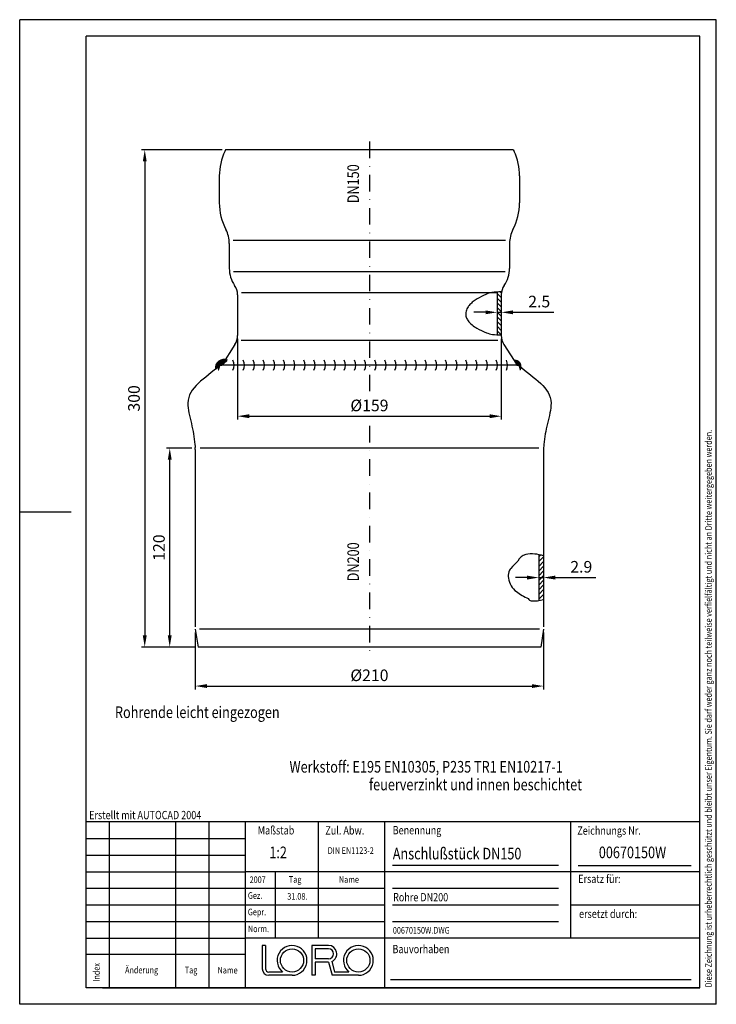
# Model space of a CAD drawing. Extents: x 0 to 420, y 0 to 594.
import ezdxf
from ezdxf.enums import TextEntityAlignment as Align

# ---------------------------------------------------------------- set-up
doc = ezdxf.new("R2010")
doc.units = 0
doc.header["$LTSCALE"] = 20
doc.header["$MEASUREMENT"] = 0
doc.linetypes.add('AUSGEZOGEN', pattern=[0])
doc.linetypes.add('STRICHPUNKT', pattern=[1, 0.5, -0.25, 0, -0.25])
doc.layers.get('DEFPOINTS').update_dxf_attribs({"linetype": 'AUSGEZOGEN'})
for name, color, linetype in [('BEM', 7, 'Continuous'), ('HILF', 2, 'Continuous'), ('MITTEL', 2, 'STRICHPUNKT'), ('SCHRAFF', 7, 'Continuous'), ('STEMPEL', 3, 'Continuous'), ('TEXT', 7, 'Continuous'), ('VOLL', 1, 'Continuous')]:
    doc.layers.add(name, color=color, linetype=linetype)
doc.styles.add('GREEKS', font='SIMPLEX.shx', dxfattribs={"width": 0.8})
doc.styles.get("Standard").update_dxf_attribs({"font": 'simplex.shx', "width": 0.8})
doc.dimstyles.get("Standard").update_dxf_attribs({"dimtxt": 0.18, "dimasz": 0.18, "dimexe": 0.18, "dimexo": 0.0625, "dimgap": 0.09, "dimtad": 0, "dimtih": 1, "dimtoh": 1, "dimdec": 4, "dimzin": 0, "dimdsep": 46, "dimtxsty": 'Standard', "dimcen": 0.09, "dimadec": 0, "dimazin": 0, "dimtfac": 1, "dimtdec": 4, "dimtofl": 0, "dimtmove": 0, "dimatfit": 3, "dimfxl": 0, "dimtolj": 1, "dimtzin": 0, "dimarcsym": 0})

# ---------------------------------------------------------------- blocks, each defined once
blk = doc.blocks.new('LOGO')
for p, q in [((2.6, -4.77), (2.6, -11.77)), ((3.6, -4.77), (2.6, -4.77)), ((3.6, -4.77), (3.6, -11.77)), ((17.6, -4.77), (17.6, -13.77)), ((22.6, -4.77), (17.6, -4.77)), ((22.6, -5.77), (18.6, -5.77)), ((18.6, -5.77), (18.6, -8.77)), ((22.6, -8.77), (18.6, -8.77)), ((22.6, -9.77), (18.6, -9.77)), ((18.6, -9.77), (18.6, -13.77)), ((22.6, -9.77), (23.67, -13.77)), ((23.57, -9.51), (24.44, -12.77)), ((8.77, -12.77), (4.6, -12.77)), ((11.6, -13.77), (4.6, -13.77)), ((18.6, -13.77), (17.6, -13.77)), ((31.6, -13.77), (23.67, -13.77)), ((28.77, -12.77), (24.44, -12.77))]:
    blk.add_line(p, q)
for centre in [(11.6, -9.27), (31.6, -9.27)]:
    blk.add_circle(centre, 3.5)
for centre, radius, start, end in [((11.6, -9.27), 4.5, 270, 231.0576), ((22.6, -7.27), 2.5, 270, 270), ((22.6, -7.27), 2.5, 293.1162, 90), ((22.6, -7.27), 1.5, 270, 90), ((31.6, -9.27), 4.5, 270, 231.0576), ((4.6, -11.77), 2, 180, 270), ((4.6, -11.77), 1, 180, 270)]:
    blk.add_arc(centre, radius, start, end)
blk = doc.blocks.new('*X1')
at = {"color": 0}
for p, q in [((286.23, 423.71), (283.73, 426.21)), ((286.23, 420.88), (283.73, 423.38)), ((286.23, 426.53), (285.65, 427.12)), ((286.23, 418.05), (283.73, 420.55)), ((286.23, 415.22), (283.73, 417.72)), ((286.23, 412.39), (283.73, 414.89)), ((286.23, 409.56), (283.73, 412.06)), ((286.23, 406.74), (283.73, 409.24)), ((286.23, 403.91), (283.73, 406.41)), ((286.13, 401.18), (283.73, 403.58))]:
    blk.add_line(p, q, dxfattribs=at)
blk = doc.blocks.new('*D2')
at = {"layer": 'BEM', "color": 0, "lineweight": -2}
for p, q in [((280.86, 417.46), (273.86, 417.46)), ((287.86, 417.46), (290.36, 417.46)), ((297.36, 417.46), (322.09, 417.46))]:
    blk.add_line(p, q, dxfattribs=at)
at = {"layer": 'BEM', "color": 0}
for points in [[(280.86, 418.62), (280.86, 416.29), (287.86, 417.46)], [(297.36, 418.62), (297.36, 416.29), (290.36, 417.46)]]:
    blk.add_solid(points, dxfattribs=at)
at = {"layer": 'DEFPOINTS', "color": 0}
for p in [(287.86, 417.46), (290.36, 417.46), (290.36, 417.46)]:
    blk.add_point(p, dxfattribs=at)
at = {"layer": 'BEM', "color": 1, "insert": (313.23, 423.96), "char_height": 7, "attachment_point": 5}
blk.add_mtext('\\A1;2.5', dxfattribs=at)
blk = doc.blocks.new('*D7')
at = {"layer": 'BEM', "color": 0, "lineweight": -2}
for p, q in [((105.86, 224.33), (105.86, 189.99)), ((315.86, 224.33), (315.86, 189.99)), ((112.86, 191.99), (308.86, 191.99))]:
    blk.add_line(p, q, dxfattribs=at)
at = {"layer": 'BEM', "color": 0}
for points in [[(112.86, 193.15), (112.86, 190.82), (105.86, 191.99)], [(308.86, 193.15), (308.86, 190.82), (315.86, 191.99)]]:
    blk.add_solid(points, dxfattribs=at)
at = {"layer": 'DEFPOINTS', "color": 0}
for p in [(105.86, 226.33), (315.86, 226.33), (315.86, 191.99)]:
    blk.add_point(p, dxfattribs=at)
at = {"layer": 'BEM', "color": 1, "insert": (210.86, 198.49), "char_height": 7, "attachment_point": 5}
blk.add_mtext('\\A1;%%C210', dxfattribs=at)
blk = doc.blocks.new('*D9')
at = {"layer": 'BEM', "color": 0, "lineweight": -2}
for p, q in [((122.1, 515.54), (73.39, 515.54)), ((75.39, 508.54), (75.39, 222.54)), ((105.61, 215.54), (73.39, 215.54))]:
    blk.add_line(p, q, dxfattribs=at)
at = {"layer": 'BEM', "color": 0}
for points in [[(74.23, 508.54), (76.56, 508.54), (75.39, 515.54)], [(74.23, 222.54), (76.56, 222.54), (75.39, 215.54)]]:
    blk.add_solid(points, dxfattribs=at)
at = {"layer": 'DEFPOINTS', "color": 0}
for p in [(124.1, 515.54), (75.39, 215.54), (107.61, 215.54)]:
    blk.add_point(p, dxfattribs=at)
at = {"layer": 'BEM', "color": 1, "insert": (68.89, 365.54), "char_height": 7, "attachment_point": 5, "rotation": 90}
blk.add_mtext('\\A1;300', dxfattribs=at)
blk = doc.blocks.new('*D10')
at = {"layer": 'BEM', "color": 0, "lineweight": -2}
for p, q in [((305.96, 257.44), (298.96, 257.44)), ((312.96, 257.44), (315.86, 257.44)), ((322.86, 257.44), (347.33, 257.44))]:
    blk.add_line(p, q, dxfattribs=at)
at = {"layer": 'BEM', "color": 0}
for points in [[(305.96, 258.61), (305.96, 256.27), (312.96, 257.44)], [(322.86, 258.61), (322.86, 256.27), (315.86, 257.44)]]:
    blk.add_solid(points, dxfattribs=at)
at = {"layer": 'DEFPOINTS', "color": 0}
for p in [(312.96, 257.44), (315.86, 257.44), (315.86, 257.44)]:
    blk.add_point(p, dxfattribs=at)
at = {"layer": 'BEM', "color": 1, "insert": (338.59, 263.94), "char_height": 7, "attachment_point": 5}
blk.add_mtext('\\A1;2.9', dxfattribs=at)
blk = doc.blocks.new('*D11')
at = {"layer": 'BEM', "color": 0, "lineweight": -2}
for p, q in [((103.83, 335.54), (88.46, 335.54)), ((90.46, 222.54), (90.46, 328.54)), ((105.61, 215.54), (88.46, 215.54))]:
    blk.add_line(p, q, dxfattribs=at)
at = {"layer": 'BEM', "color": 0}
for points in [[(89.29, 328.54), (91.63, 328.54), (90.46, 335.54)], [(89.29, 222.54), (91.63, 222.54), (90.46, 215.54)]]:
    blk.add_solid(points, dxfattribs=at)
at = {"layer": 'DEFPOINTS', "color": 0}
for p in [(90.46, 335.54), (105.83, 335.54), (107.61, 215.54)]:
    blk.add_point(p, dxfattribs=at)
at = {"layer": 'BEM', "color": 1, "insert": (83.96, 275.54), "char_height": 7, "attachment_point": 5, "rotation": 90}
blk.add_mtext('\\A1;120', dxfattribs=at)
blk = doc.blocks.new('*D13')
at = {"layer": 'BEM', "color": 0, "lineweight": -2}
for p, q in [((131.36, 401.44), (131.36, 352.79)), ((290.36, 401.44), (290.36, 352.79)), ((138.36, 354.79), (283.36, 354.79))]:
    blk.add_line(p, q, dxfattribs=at)
at = {"layer": 'BEM', "color": 0}
for points in [[(138.36, 355.96), (138.36, 353.62), (131.36, 354.79)], [(283.36, 355.96), (283.36, 353.62), (290.36, 354.79)]]:
    blk.add_solid(points, dxfattribs=at)
at = {"layer": 'DEFPOINTS', "color": 0}
for p in [(131.36, 403.44), (290.36, 403.44), (290.36, 354.79)]:
    blk.add_point(p, dxfattribs=at)
at = {"layer": 'BEM', "color": 1, "insert": (210.86, 361.29), "char_height": 7, "attachment_point": 5}
blk.add_mtext('\\A1;%%c159', dxfattribs=at)

msp = doc.modelspace()

# ---------------------------------------------------------------- hatches: boundary and pattern name
at = {"layer": 'DEFPOINTS'}
h = msp.add_hatch(dxfattribs=at)
h.set_pattern_fill('_USER', color=256, scale=0.1, style=0, pattern_type=0)
h.set_pattern_definition([(0, (-14.14154, 20), (0, 0.1), [])])
edge = h.paths.add_edge_path()
edge.add_spline(control_points=[(118.015, 383.137), (118.957, 383.91), (119.907, 384.709), (120.858, 385.544)], knot_values=[0, 0, 0, 0, 3.334374, 3.334374, 3.334374, 3.334374], degree=3, periodic=0)
edge.add_line((120.858, 385.544), (121.858, 385.544))
edge.add_line((121.858, 385.544), (125.233, 388.544))
edge.add_arc((123.084, 383.891), 5.125, 65.209167, 188.453194)
at = {"layer": 'SCHRAFF'}
h = msp.add_hatch(dxfattribs=at)
h.set_pattern_fill('_USER', color=256, scale=0.1, style=0, pattern_type=0)
h.set_pattern_definition([(0, (0, 15), (0, 0.1), [])])
h.paths.add_polyline_path([(297.958, 388.544), (299.858, 385.544), (300.858, 385.544), (301.737, 382.63, 0.6587915)])
h.paths.add_polyline_path([(119.98, 382.63), (120.858, 385.544), (121.858, 385.544), (123.758, 388.544, 0.6587915)])
h = msp.add_hatch(dxfattribs=at)
h.set_pattern_fill('_USER', color=256, scale=2, angle=45, style=0, pattern_type=0)
h.set_pattern_definition([(45, (-14.1415, 5), (-1.414214, 1.414214), [])])
h.paths.add_polyline_path([(312.958, 243.594, 0.0300439), (315.858, 244.182), (315.858, 270.482, 0.0344853), (312.958, 271.288)])

# ---------------------------------------------------------------- linework, layer by layer
at = {"layer": 'HILF'}
for p, q in [((0, 0), (0, 594)), ((420, 594), (0, 594)), ((420, 0), (420, 594)), ((292.929, 460.739), (128.788, 460.739)), ((292.729, 441.986), (128.988, 441.986)), ((287.926, 429.316), (133.791, 429.316)), ((288.2, 400.544), (133.517, 400.544)), ((312.981, 335.544), (108.736, 335.544)), ((31.088, 297), (0, 297)), ((313.358, 226.328), (108.358, 226.328)), ((40, 100), (136, 100)), ((40, 90), (136, 90)), ((224.774, 84.038), (324.835, 84.038)), ((336.724, 83.78), (404.859, 83.78)), ((40, 80), (136, 80)), ((40, 70), (136, 70)), ((136, 70), (220, 70)), ((224.774, 70), (324.835, 70)), ((40, 60), (136, 60)), ((136, 60), (220, 60)), ((224.774, 60), (324.835, 60)), ((40, 50), (136, 50)), ((136, 50), (220, 50)), ((224.774, 50), (324.835, 50)), ((40, 40), (136, 40)), ((223.491, 14.894), (404.859, 14.894)), ((420, 0), (0, 0))]:
    msp.add_line(p, q, dxfattribs=at)
for points in [[(290.358, 429.791, 0.0455276), (284.686, 429.385, 0.0682664), (281.052, 428.266, 0.0198621), (275.749, 425.54, 0.0412676), (273.373, 423.925, 0.0389082), (271.451, 422.108, 0.0422613), (269.974, 420.171, 0.1087956), (268.964, 417.404, 0.1114656), (269.219, 414.539, 0.0835667), (270.35, 412.352, 0.0591825), (272.743, 409.846, 0.0487375), (275.706, 407.851, 0.0274649), (281.429, 405.154, 0.0605692), (285.017, 404.182, 0.0420005), (290.358, 403.863)], [(315.858, 270.482, 0.1255863), (305.098, 271.456, 0.2171644), (300.435, 267.275, 0.041255), (296.086, 262.981, 0.105337), (294.929, 260.86, 0.1137718), (294.687, 257.031, 0.0906766), (296.305, 252.521, 0.1015492), (299.474, 248.964, 0.0581025), (306.629, 244.823, 0.2570523), (308.366, 243.379, 0.0768875), (315.858, 244.182)]]:
    msp.add_lwpolyline(points, format="xyb", dxfattribs=at)
at = {"layer": 'MITTEL'}
for p, q in [((210.858, 520.544), (210.858, 368.952)), ((210.858, 348.965), (210.858, 210.544))]:
    msp.add_line(p, q, dxfattribs=at)
at = {"layer": 'SCHRAFF'}
for centre, radius, start, end in [((123.084, 383.891), 5.125, 65.209167, 189.448385), ((123.236, 385.544), 6.106, 330.57241, 29.42759), ((129.342, 385.544), 6.106, 330.57241, 29.42759), ((135.448, 385.544), 6.106, 330.57241, 29.42759), ((141.554, 385.544), 6.106, 330.57241, 29.42759), ((147.66, 385.544), 6.106, 330.57241, 29.42759), ((153.766, 385.544), 6.106, 330.57241, 29.42759), ((159.872, 385.544), 6.106, 330.57241, 29.42759), ((165.978, 385.544), 6.106, 330.57241, 29.42759), ((172.084, 385.544), 6.106, 330.57241, 29.42759), ((178.19, 385.544), 6.106, 330.57241, 29.42759), ((184.296, 385.544), 6.106, 330.57241, 29.42759), ((190.402, 385.544), 6.106, 330.57241, 29.42759), ((196.508, 385.544), 6.106, 330.57241, 29.42759), ((202.614, 385.544), 6.106, 330.57241, 29.42759), ((208.72, 385.544), 6.106, 330.57241, 29.42759), ((214.826, 385.544), 6.106, 330.57241, 29.42759), ((220.932, 385.544), 6.106, 330.57241, 29.42759), ((227.038, 385.544), 6.106, 330.57241, 29.42759), ((233.144, 385.544), 6.106, 330.57241, 29.42759), ((239.249, 385.544), 6.106, 330.57241, 29.42759), ((245.355, 385.544), 6.106, 330.57241, 29.42759), ((251.461, 385.544), 6.106, 330.57241, 29.42759), ((257.567, 385.544), 6.106, 330.57241, 29.42759), ((263.673, 385.544), 6.106, 330.57241, 29.42759), ((269.779, 385.544), 6.106, 330.57241, 29.42759), ((275.885, 385.544), 6.106, 330.57241, 29.42759), ((281.991, 385.544), 6.106, 330.57241, 29.42759), ((288.097, 385.544), 6.106, 330.57241, 29.42759)]:
    msp.add_arc(centre, radius, start, end, dxfattribs=at)
at = {"layer": 'STEMPEL'}
for p, q in [((40, 10), (40, 584)), ((410, 584), (40, 584)), ((410, 10), (410, 584)), ((124.1, 515.544), (123.638, 514.552)), ((297.617, 515.544), (124.1, 515.544)), ((297.617, 515.544), (298.079, 514.552)), ((120.358, 499.761), (120.358, 483.481)), ((301.358, 499.761), (301.358, 483.481)), ((126.358, 459.044), (126.358, 443.985)), ((295.358, 459.044), (295.358, 443.985)), ((131.358, 428.016), (131.358, 403.444)), ((287.858, 429.74), (287.858, 403.9)), ((290.358, 428.016), (290.358, 403.444)), ((129.807, 398.094), (121.858, 385.544)), ((291.91, 398.094), (299.858, 385.544)), ((300.858, 385.544), (120.858, 385.544)), ((105.858, 334.645), (105.858, 227.746)), ((315.858, 334.645), (315.858, 227.746)), ((312.958, 271.288), (312.958, 243.594)), ((105.858, 226.328), (107.608, 215.544)), ((315.858, 226.328), (314.109, 215.544)), ((314.109, 215.544), (107.608, 215.544)), ((410, 110), (40, 110)), ((136, 110), (136, 10)), ((220, 110), (220, 10)), ((332, 110), (332, 40)), ((410, 80), (136, 80)), ((410, 40), (136, 40)), ((136, 30), (40, 30)), ((410, 10), (40, 10)), ((50, 10), (410, 10))]:
    msp.add_line(p, q, dxfattribs=at)
for centre, radius, start, end in [((155.358, 499.761), 35, 155, 180), ((266.358, 499.761), 35, 0, 25), ((155.358, 483.539), 35, 179.905699, 207.527184), ((266.358, 483.539), 35, 332.472816, 0.094301), ((108.358, 459.044), 18, 0, 27.527184), ((313.358, 459.044), 18, 152.472816, 180), ((144.358, 443.985), 18, 180, 214.771944), ((277.358, 443.985), 18, 325.228056, 0), ((121.358, 428.016), 10, 0, 34.771944), ((300.358, 428.016), 10, 145.228056, 180), ((121.358, 403.444), 10, 327.652557, 0), ((300.358, 403.444), 10, 180, 212.347443), ((90.858, 334.645), 15, 0, 4.558616), ((330.858, 334.645), 15, 175.441384, 180)]:
    msp.add_arc(centre, radius, start, end, dxfattribs=at)
for points in [[(120.858, 385.544), (111.244, 377.103), (97.97, 370.449), (103.756, 350.291), (105.355, 341.374), (105.76, 336.474), (105.811, 335.837)], [(300.858, 385.544), (310.473, 377.103), (323.747, 370.449), (317.961, 350.291), (316.362, 341.374), (315.957, 336.474), (315.906, 335.837)]]:
    msp.add_open_spline(points, degree=3, knots=[0, 0, 0, 0, 33.7120157, 46.5419576, 59.3718995, 61.2869882, 61.2869882, 61.2869882, 61.2869882], dxfattribs=at)
at = {"layer": 'VOLL'}
for p, q in [((54, 110), (54, 10)), ((94, 110), (94, 10)), ((114, 110), (114, 10)), ((180, 110), (180, 40)), ((154, 80), (154, 40)), ((332, 60), (410, 60))]:
    msp.add_line(p, q, dxfattribs=at)

# ---------------------------------------------------------------- block references
at = {"layer": 'SCHRAFF'}
msp.add_blockref('*X1', (4.13, 2.68), dxfattribs=at)
at = {"layer": 'STEMPEL', "xscale": 2, "yscale": 2, "zscale": 2}
msp.add_blockref('LOGO', (140.996, 45.021), dxfattribs=at)

# ---------------------------------------------------------------- texts
at = {"layer": 'BEM', "style": 'GREEKS', "width": 0.8}
msp.add_text('Diese Zeichnung ist urheberrechtlich geschützt und bleibt unser Eigentum. Sie darf weder ganz noch teilweise verfielfältigt und nicht an Dritte weitergegeben werden.', height=4, rotation=90, dxfattribs=at).set_placement((417.302, 10.168))
at = {"layer": 'TEXT', "color": 1, "style": 'GREEKS', "width": 0.8}
for s, p in [('Rohrende leicht eingezogen', (57.441, 172.713)), ('Werkstoff: E195 EN10305, P235 TR1 EN10217-1', (162.662, 139.8)), ('feuerverzinkt und innen beschichtet', (210.612, 129.078)), ('1:2', (150.501, 88.149)), ('Anschlußstück DN150', (224.942, 87.417))]:
    msp.add_text(s, height=7, dxfattribs=at).set_placement(p)
at = {"layer": 'TEXT', "style": 'GREEKS', "width": 0.8}
for s, height, p in [('Erstellt mit AUTOCAD 2004', 5, (41.855, 111.672)), ('Maßstab', 5, (143.516, 102.462)), ('Zul. Abw.', 5, (184.286, 102.418)), ('Benennung', 5, (224.878, 102.549)), ('Zeichnungs Nr.', 5, (336.179, 102.313)), ('Tag', 4, (162.331, 73.319)), ('Name', 4, (192.463, 73.31)), ('Ersatz für:', 5, (336.724, 73.181)), ('2007', 4, (138.622, 73.14)), ('Gez.', 4, (137.584, 63.63)), ('Rohre DN200', 5, (225.13, 62.116)), ('Gepr.', 4, (137.552, 53.689)), ('ersetzt durch:', 5, (337.24, 52.074)), ('Norm.', 4, (137.601, 43.529)), ('00670150W.DWG', 4, (224.984, 42.63)), ('Bauvorhaben', 5, (224.742, 30.846))]:
    msp.add_text(s, height=height, dxfattribs=at).set_placement(p)
at = {"layer": 'TEXT', "color": 1, "style": 'GREEKS', "width": 0.8}
msp.add_text('00670150W', height=7, dxfattribs=at).set_placement((369.484, 88.149), align=Align.CENTER)
at = {"layer": 'TEXT', "style": 'GREEKS', "width": 0.8}
for s, p in [('DIN EN1123-2', (199.617, 90.764)), ('31.08.', (167.409, 63.108)), ('Änderung', (73.507, 18.674)), ('Tag', (103.314, 18.672)), ('Name', (125.336, 18.593))]:
    msp.add_text(s, height=4, dxfattribs=at).set_placement(p, align=Align.CENTER)
msp.add_text('Index', height=4, rotation=90, dxfattribs=at).set_placement((48.266, 13.655))
at = {"layer": 'VOLL', "style": 'GREEKS', "width": 0.8}
for s, p in [('DN150', (204.57, 483.257)), ('DN200', (204.57, 255.189))]:
    msp.add_text(s, height=7, rotation=90, dxfattribs=at).set_placement(p)

# ---------------------------------------------------------------- dimensions: what is measured, and where the dimension line sits
at = {"layer": 'BEM'}
for base, p1, p2, picture, middle in [((75.392, 215.544), (124.1, 515.544), (107.608, 215.544), '*D9', (68.892, 365.544)), ((90.459, 335.544), (107.608, 215.544), (105.832, 335.544), '*D11', (83.959, 275.544))]:
    dim = msp.add_linear_dim(base=base, p1=p1, p2=p2, angle=90, dimstyle='Standard', override={"dimscale": 2, "dimtxt": 3.5, "dimasz": 3.5, "dimexe": 1, "dimexo": 1, "dimgap": 1.5, "dimtad": 1, "dimtih": 0, "dimtoh": 0, "dimdec": 2, "dimzin": 8, "dimcen": 1.5, "dimclrt": 1, "dimadec": 2, "dimazin": 2, "dimtfac": 0.514286, "dimtdec": 2, "dimtofl": 1, "dimtzin": 8}, dxfattribs=at)
    dim.commit()
    dim.dimension.update_dxf_attribs({"geometry": picture, "text_midpoint": middle})
for base, p1, p2, picture, middle in [((290.358, 417.457), (287.858, 417.457), (290.358, 417.457), '*D2', (313.225, 423.957)), ((315.858, 257.441), (312.958, 257.441), (315.858, 257.441), '*D10', (338.592, 263.941))]:
    dim = msp.add_linear_dim(base=base, p1=p1, p2=p2, dimstyle='Standard', override={"dimscale": 2, "dimtxt": 3.5, "dimasz": 3.5, "dimexe": 1, "dimexo": 1, "dimgap": 1.5, "dimtad": 1, "dimtih": 0, "dimtoh": 0, "dimdec": 2, "dimzin": 8, "dimcen": 1.5, "dimclrt": 1, "dimadec": 2, "dimazin": 2, "dimtfac": 0.514286, "dimtdec": 2, "dimtofl": 1, "dimtzin": 8}, dxfattribs=at)
    dim.commit()
    dim.dimension.update_dxf_attribs({"geometry": picture, "text_midpoint": middle})
for base, p1, p2, text, picture, middle in [((290.358, 354.79), (131.358, 403.444), (290.358, 403.444), '%%c<>', '*D13', (210.858, 361.29)), ((315.858, 191.988), (105.858, 226.328), (315.858, 226.328), '%%C<>', '*D7', (210.858, 198.488))]:
    dim = msp.add_linear_dim(base=base, p1=p1, p2=p2, text=text, dimstyle='Standard', override={"dimscale": 2, "dimtxt": 3.5, "dimasz": 3.5, "dimexe": 1, "dimexo": 1, "dimgap": 1.5, "dimtad": 1, "dimtih": 0, "dimtoh": 0, "dimdec": 2, "dimzin": 8, "dimcen": 1.5, "dimclrt": 1, "dimadec": 2, "dimazin": 2, "dimtfac": 0.514286, "dimtdec": 2, "dimtofl": 1, "dimtzin": 8}, dxfattribs=at)
    dim.commit()
    dim.dimension.update_dxf_attribs({"geometry": picture, "text_midpoint": middle})

doc.saveas('drawing.dxf')
